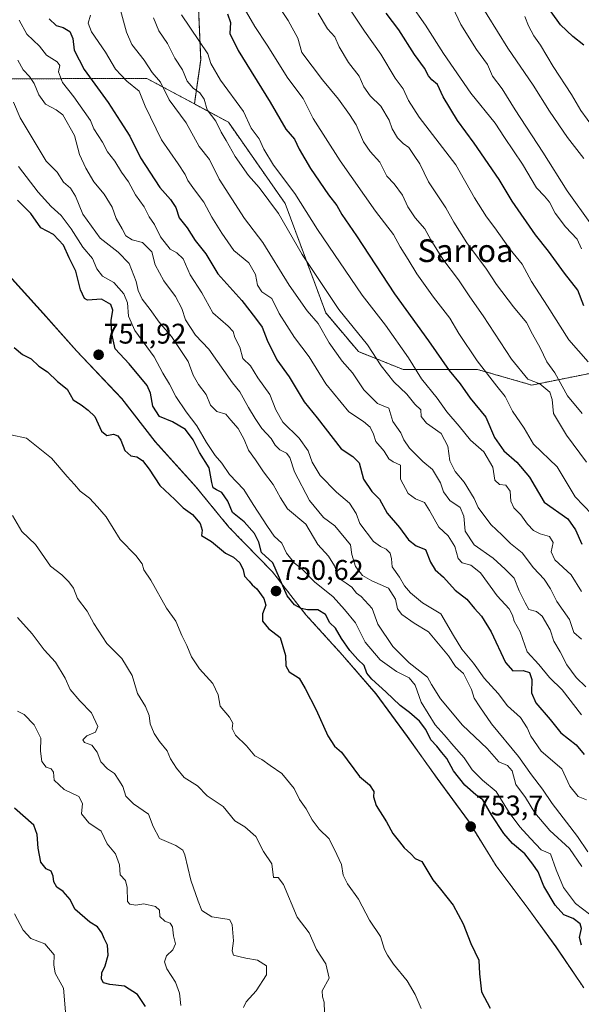
# Model space of a CAD drawing. Units: metres. Extents: x 610525 to 613974, y 4750141 to 4752510.
# Drawn here: x 611964 to 612162, y 4751775 to 4752122 of the extents above; entities that cross this region are included whole.
import ezdxf
from ezdxf.enums import TextEntityAlignment as Align

# ---------------------------------------------------------------- set-up
doc = ezdxf.new("R2010")
doc.units = ezdxf.units.M
doc.header["$MEASUREMENT"] = 0
doc.linetypes.add('TRAZOS', pattern=[0.75, 0.5, -0.25])
for name, color, linetype, lineweight in [('Arbolado forestal', 92, 'TRAZOS', 0), ('Arbolado forestal CxS', 92, 'Continuous', 0), ('Carátula', 7, 'Continuous', 5), ('Curva de nivel maestra', 36, 'Continuous', 30), ('Curva de nivel normal', 36, 'Continuous', 0), ('Entidad de ámbito territorial', 19, 'Continuous', 0), ('Entidad de ámbito territorial CxS', 92, 'Continuous', 0), ('Municipio', 9, 'Continuous', 13), ('Municipio CxS', 142, 'Continuous', 0), ('Punto de cota en terreno', 7, 'Continuous', 0), ('Rótulo de punto de cota en terreno', 19, 'Continuous', 0), ('Texto cartográfico', 19, 'Continuous', 0)]:
    doc.layers.add(name, color=color, linetype=linetype, lineweight=lineweight)
doc.styles.add('Arial', font='txt', dxfattribs={"height": 0.2})

# ---------------------------------------------------------------- blocks, each defined once
blk = doc.blocks.new('*U153')
at = {"layer": 'Arbolado forestal CxS', "color": 92, "linetype": 'Continuous', "lineweight": 0}
blk.add_polyline3d([(612168.92, 4751997.78, 678.86), (612144.41, 4751992.88, 690.59), (612125.32, 4751998.38, 695.8), (612099.06, 4751998.38, 706.98), (612083.31, 4752004.68, 712.5), (612071.76, 4752018.34, 712.41), (612057.45, 4752056.92, 707.31), (612037.42, 4752085.57, 708.37), (612025.43, 4752092.01, 712.27), (612027.66, 4752107.6, 706.04), (612026.61, 4752131.75, 700.18)], dxfattribs=at)
blk = doc.blocks.new('*U154')
at = {"layer": 'Arbolado forestal CxS', "color": 92, "linetype": 'Continuous', "lineweight": 0}
blk.add_polyline3d([(611958.83, 4752032.87, 752.9), (611972.15, 4752018.11, 752.14), (611983.81, 4752004.99, 751.67), (611999.81, 4751988.1, 751.81), (612011.6, 4751972.95, 750.93), (612025.95, 4751957.05, 751.18), (612037.61, 4751942.79, 750.68), (612052.97, 4751927.03, 750.07), (612064.77, 4751911.88, 750.92), (612077.7, 4751897.63, 751.05), (612089.48, 4751884, 751.05), (612100.52, 4751868.98, 752.2), (612111.04, 4751854.2, 752.82), (612122.08, 4751839.17, 753.03), (612131.85, 4751823.37, 754.04), (612143.39, 4751807.97, 753.76), (612152.96, 4751794.83, 754.56), (612162.78, 4751780.3, 754.65)], dxfattribs=at)
blk = doc.blocks.new('*U179')
at = {"layer": 'Curva de nivel normal', "color": 36, "linetype": 'Continuous', "lineweight": 0}
blk.add_polyline3d([(612162.21, 4751982.91, 685), (612157.1, 4751989.05, 685), (612152.57, 4751997.22, 685), (612149.76, 4752001.04, 685), (612147.45, 4752006.06, 685), (612144.7, 4752010.81, 685), (612142.54, 4752014.91, 685), (612138, 4752020.52, 685), (612132.02, 4752028.4, 685), (612128.47, 4752033.8, 685), (612121.58, 4752043.04, 685), (612116.96, 4752050.28, 685), (612114.11, 4752055.39, 685), (612107.98, 4752064.59, 685), (612105, 4752070.94, 685), (612102.95, 4752073.8, 685), (612101.06, 4752076.67, 685), (612099.1, 4752078.1, 685), (612097.06, 4752080.04, 685), (612095.18, 4752083.22, 685), (612094.09, 4752086.34, 685), (612091.24, 4752091.23, 685), (612087.49, 4752094.83, 685), (612085.26, 4752098.1, 685), (612083.51, 4752101.86, 685), (612079.8, 4752106.58, 685), (612076.54, 4752112.15, 685), (612075, 4752115.73, 685), (612072.38, 4752118.5, 685), (612069.08, 4752124, 685)], dxfattribs=at)
blk = doc.blocks.new('*U183')
at = {"layer": 'Curva de nivel normal', "color": 36, "linetype": 'Continuous', "lineweight": 0}
blk.add_polyline3d([(612164.34, 4752001.08, 680), (612157.56, 4752008.89, 680), (612150.01, 4752020.71, 680), (612144.35, 4752029.4, 680), (612141.02, 4752035.49, 680), (612136.81, 4752040.74, 680), (612131.43, 4752048.33, 680), (612128.47, 4752052.16, 680), (612124.22, 4752058.9, 680), (612117.61, 4752070.51, 680), (612104.7, 4752087.31, 680), (612100.96, 4752093.22, 680), (612099.08, 4752097.31, 680), (612096.28, 4752101.08, 680), (612091.2, 4752109.53, 680), (612085.41, 4752117.68, 680), (612080.78, 4752124.72, 680)], dxfattribs=at)
blk = doc.blocks.new('*U185')
at = {"layer": 'Curva de nivel normal', "color": 36, "linetype": 'Continuous', "lineweight": 0}
blk.add_polyline3d([(612011.03, 4752122.44, 710), (612012.92, 4752117.82, 710), (612016, 4752113.38, 710), (612018.55, 4752108.13, 710), (612021.26, 4752104.04, 710), (612022.93, 4752100.09, 710), (612024.95, 4752097.61, 710), (612027.31, 4752095.97, 710), (612028.87, 4752093.71, 710), (612029.99, 4752089.99, 710), (612032.99, 4752085.99, 710), (612034.82, 4752082.1, 710), (612036.64, 4752079.08, 710), (612039.79, 4752073.51, 710), (612044.52, 4752066.8, 710), (612048.29, 4752062.57, 710), (612055.14, 4752053.42, 710), (612063.4, 4752038.97, 710), (612076.35, 4752019.48, 710), (612086.53, 4752007.07, 710), (612091.3, 4751999.67, 710), (612095.76, 4751994.01, 710), (612100.38, 4751989.7, 710), (612103.15, 4751986.13, 710), (612105.25, 4751984.2, 710), (612105.41, 4751981.84, 710), (612107.26, 4751979.42, 710), (612112.45, 4751975.86, 710), (612114.81, 4751971.38, 710), (612115.58, 4751966.19, 710), (612117.47, 4751962.43, 710), (612120.62, 4751958.63, 710), (612124.16, 4751952.91, 710), (612125.49, 4751949.76, 710), (612130, 4751943.71, 710), (612133.99, 4751939.99, 710), (612136.94, 4751937.07, 710), (612141, 4751933.67, 710), (612145.1, 4751928.43, 710), (612148.77, 4751924.49, 710), (612151, 4751921.03, 710), (612153.32, 4751916.54, 710), (612157.76, 4751910.2, 710), (612159.33, 4751905.64, 710), (612161.99, 4751903.24, 710)], dxfattribs=at)
blk = doc.blocks.new('*U192')
at = {"layer": 'Curva de nivel normal', "color": 36, "linetype": 'Continuous', "lineweight": 0}
blk.add_polyline3d([(612117.79, 4752141.23, 660), (612135.96, 4752111.66, 660), (612144.88, 4752098.62, 660), (612150.64, 4752089.44, 660), (612157.09, 4752080.14, 660), (612162.86, 4752072.8, 660)], dxfattribs=at)
blk = doc.blocks.new('*U195')
at = {"layer": 'Curva de nivel normal', "color": 36, "linetype": 'Continuous', "lineweight": 0}
blk.add_polyline3d([(612161.96, 4752040.9, 670), (612160.44, 4752044.38, 670), (612156.28, 4752048.67, 670), (612152.7, 4752053.52, 670), (612150.68, 4752057.36, 670), (612148.92, 4752059.52, 670), (612146.14, 4752062.39, 670), (612141.22, 4752070.76, 670), (612134.84, 4752080.16, 670), (612131.5, 4752085.26, 670), (612122.98, 4752095.8, 670), (612113.29, 4752109.86, 670), (612106.98, 4752119.85, 670), (612101.66, 4752127.27, 670)], dxfattribs=at)
blk = doc.blocks.new('*U197')
at = {"layer": 'Curva de nivel normal', "color": 36, "linetype": 'Continuous', "lineweight": 0}
blk.add_polyline3d([(612163.77, 4751965.72, 690), (612156.7, 4751975.22, 690), (612152.05, 4751982.85, 690), (612151.62, 4751987.82, 690), (612150.79, 4751990.4, 690), (612147.29, 4751993.31, 690), (612143.08, 4751994.99, 690), (612137.29, 4752001.98, 690), (612127.35, 4752017.29, 690), (612122.64, 4752023.94, 690), (612118.65, 4752029.99, 690), (612113.03, 4752037.32, 690), (612108.78, 4752044.05, 690), (612106.68, 4752047.98, 690), (612103.36, 4752051.83, 690), (612100.78, 4752055.74, 690), (612098.86, 4752059.82, 690), (612095.9, 4752063.83, 690), (612093.3, 4752066.58, 690), (612090.85, 4752071.46, 690), (612087.4, 4752075.3, 690), (612085.12, 4752078.68, 690), (612082.5, 4752084.71, 690), (612080.12, 4752088.34, 690), (612076.32, 4752093.72, 690), (612070.57, 4752100.52, 690), (612063.37, 4752110.16, 690), (612061.87, 4752115.22, 690), (612058.5, 4752121.48, 690), (612049.5, 4752135.24, 690)], dxfattribs=at)
blk = doc.blocks.new('*U198')
at = {"layer": 'Curva de nivel normal', "color": 36, "linetype": 'Continuous', "lineweight": 0}
for points in [[(612163.7, 4751846.66, 730), (612160.84, 4751847.78, 730), (612157.91, 4751851.45, 730), (612155.1, 4751857.56, 730), (612147.78, 4751863.78, 730), (612144.07, 4751869.04, 730), (612142.82, 4751872.04, 730), (612140.43, 4751875.68, 730), (612135.87, 4751879.74, 730), (612132.58, 4751884.16, 730), (612127.62, 4751889.57, 730), (612123.86, 4751894.8, 730), (612119.79, 4751899.71, 730), (612116.78, 4751904.62, 730), (612112.33, 4751912.25, 730), (612105.86, 4751916.14, 730), (612101.63, 4751919.57, 730), (612099.53, 4751922.14, 730), (612097.82, 4751925.1, 730), (612095.22, 4751928.83, 730), (612094.95, 4751931.63, 730), (612094.49, 4751933.64, 730), (612093.03, 4751935.07, 730), (612091.03, 4751935.9, 730), (612088.6, 4751937.77, 730), (612083.79, 4751944.04, 730), (612082.48, 4751947.63, 730), (612080.19, 4751951.21, 730), (612075.57, 4751955.13, 730), (612069.84, 4751960.99, 730), (612067, 4751965.66, 730), (612065.6, 4751969.71, 730), (612062.34, 4751974.15, 730), (612056.68, 4751979.8, 730), (612054.12, 4751984.1, 730), (612052.05, 4751989.5, 730), (612047.8, 4751995.41, 730), (612045.25, 4751999.72, 730), (612042.55, 4752002.26, 730), (612041.48, 4752006.28, 730), (612039.73, 4752009.67, 730), (612039.12, 4752011.73, 730), (612037.38, 4752013.66, 730), (612031.94, 4752018.32, 730), (612028.08, 4752025.39, 730), (612023.95, 4752031.81, 730), (612021.53, 4752037.42, 730), (612019.23, 4752039.49, 730), (612016.91, 4752040.77, 730), (612013.52, 4752045.16, 730), (612011.34, 4752049.54, 730), (612009.43, 4752052.2, 730), (612007.69, 4752055.74, 730), (612004.64, 4752059.91, 730), (612002.22, 4752064.52, 730), (611999.76, 4752067.98, 730), (611997.37, 4752071.88, 730), (611994.84, 4752075.12, 730), (611993.02, 4752078.58, 730), (611990.01, 4752083.2, 730), (611988.81, 4752086.14, 730), (611982.96, 4752094.55, 730), (611978.89, 4752099.56, 730), (611977.55, 4752103.38, 730), (611977.96, 4752105.52, 730), (611977.08, 4752106.85, 730), (611973.25, 4752109.19, 730), (611970.74, 4752112.34, 730), (611966.32, 4752116.58, 730), (611963.66, 4752121.53, 730)], [(611963, 4751877.88, 730), (611965.42, 4751876.67, 730), (611968.9, 4751873.03, 730), (611971.25, 4751868.42, 730), (611971.12, 4751863.74, 730), (611971.57, 4751860.18, 730), (611973.18, 4751858.1, 730), (611974.94, 4751857.49, 730), (611975.76, 4751856.35, 730), (611975.92, 4751853.59, 730), (611979.53, 4751850.29, 730), (611984.72, 4751847.77, 730), (611985.98, 4751845.35, 730), (611985.63, 4751841.71, 730), (611988.2, 4751838.48, 730), (611992.59, 4751835.53, 730), (611994.68, 4751831.14, 730), (611997.56, 4751827.56, 730), (611999, 4751823.71, 730), (611999.27, 4751820.11, 730), (612001.12, 4751818.14, 730), (612001.75, 4751815.69, 730), (612001.87, 4751810.74, 730), (612002.63, 4751809.86, 730), (612004.76, 4751809.51, 730), (612007.65, 4751809.94, 730), (612011.66, 4751809.04, 730), (612013.08, 4751807.68, 730), (612013.19, 4751805.47, 730), (612014.95, 4751803.82, 730), (612016.86, 4751803.17, 730), (612017.66, 4751801.86, 730), (612018.01, 4751798.62, 730), (612018.72, 4751795.83, 730), (612017.79, 4751793.69, 730), (612015.55, 4751791.59, 730), (612014.87, 4751789.47, 730), (612015.7, 4751786.98, 730), (612018.72, 4751782.32, 730), (612020.21, 4751778.49, 730), (612020.68, 4751774.13, 730)]]:
    blk.add_polyline3d(points, dxfattribs=at)
blk = doc.blocks.new('*U203')
at = {"layer": 'Curva de nivel normal', "color": 36, "linetype": 'Continuous', "lineweight": 0}
blk.add_polyline3d([(611999.42, 4752125.1, 715), (612001.5, 4752117.38, 715), (612003.4, 4752113, 715), (612007.71, 4752107.4, 715), (612010.53, 4752103.14, 715), (612013.52, 4752099.7, 715), (612016.59, 4752093.49, 715), (612022.48, 4752085.39, 715), (612027.08, 4752077.04, 715), (612030.76, 4752072.37, 715), (612034.18, 4752065.46, 715), (612043.14, 4752051.64, 715), (612049.62, 4752043.12, 715), (612058.84, 4752028.12, 715), (612065.18, 4752019.08, 715), (612069.1, 4752014.64, 715), (612072.92, 4752007.82, 715), (612077.59, 4752001.27, 715), (612081.15, 4751997.14, 715), (612085.15, 4751991.23, 715), (612090, 4751986.35, 715), (612094.07, 4751984.68, 715), (612095.43, 4751980.04, 715), (612098.3, 4751976.04, 715), (612099.32, 4751973.62, 715), (612101.34, 4751970.62, 715), (612105.99, 4751965.93, 715), (612109.47, 4751963.14, 715), (612112.2, 4751958.4, 715), (612113.25, 4751955.29, 715), (612115.52, 4751952.13, 715), (612119.15, 4751949.66, 715), (612120.48, 4751946.64, 715), (612120.97, 4751941.39, 715), (612124.1, 4751936.52, 715), (612130.79, 4751931.84, 715), (612135.06, 4751927.91, 715), (612138.2, 4751924.81, 715), (612139.95, 4751920.33, 715), (612142.07, 4751916.1, 715), (612143.4, 4751913.78, 715), (612146.06, 4751913, 715), (612148.06, 4751911.34, 715), (612150.95, 4751906.56, 715), (612152.27, 4751902.55, 715), (612154.46, 4751898.78, 715), (612156.79, 4751894.28, 715), (612160.14, 4751889.8, 715), (612163.54, 4751886.48, 715)], dxfattribs=at)
blk = doc.blocks.new('*U211')
at = {"layer": 'Curva de nivel normal', "color": 36, "linetype": 'Continuous', "lineweight": 0}
blk.add_polyline3d([(612020.88, 4752123.49, 705), (612030.22, 4752109.71, 705), (612031.28, 4752106.27, 705), (612034.64, 4752100.45, 705), (612042.81, 4752089.35, 705), (612045.46, 4752083.52, 705), (612048.28, 4752079.76, 705), (612049.96, 4752076.11, 705), (612053.36, 4752070.48, 705), (612060.89, 4752060.38, 705), (612068.91, 4752047.76, 705), (612084.58, 4752024.59, 705), (612092.8, 4752013.98, 705), (612101, 4752002.5, 705), (612105.56, 4751995.04, 705), (612111.06, 4751988.32, 705), (612114.44, 4751983.5, 705), (612118.8, 4751978.43, 705), (612122.81, 4751973.42, 705), (612127.5, 4751969.28, 705), (612130.72, 4751963.89, 705), (612131.45, 4751959.39, 705), (612133.04, 4751957.83, 705), (612135.32, 4751957.6, 705), (612136.86, 4751955.47, 705), (612137.07, 4751951.92, 705), (612138.06, 4751949.62, 705), (612140.62, 4751947.13, 705), (612142.93, 4751943.82, 705), (612145.07, 4751941.59, 705), (612147.45, 4751940.37, 705), (612150.7, 4751939.53, 705), (612151.94, 4751937.39, 705), (612151.24, 4751934.08, 705), (612152.56, 4751931.24, 705), (612158.37, 4751925.92, 705), (612162.03, 4751920.09, 705)], dxfattribs=at)
blk = doc.blocks.new('*U224')
at = {"layer": 'Curva de nivel normal', "color": 36, "linetype": 'Continuous', "lineweight": 0}
for points in [[(612162.03, 4751876.64, 720), (612155.17, 4751885.46, 720), (612150.66, 4751889.78, 720), (612146.9, 4751894.37, 720), (612142.81, 4751898.78, 720), (612140.3, 4751905.91, 720), (612138.27, 4751909.59, 720), (612137.7, 4751911.71, 720), (612136.43, 4751913.99, 720), (612132.28, 4751918.57, 720), (612126.39, 4751926.64, 720), (612122.92, 4751929.41, 720), (612119.91, 4751930.16, 720), (612118.47, 4751931.74, 720), (612117.35, 4751935.96, 720), (612114.96, 4751939.76, 720), (612111.7, 4751942.73, 720), (612108.42, 4751948.7, 720), (612106.66, 4751951.44, 720), (612103.46, 4751952.77, 720), (612100.84, 4751954.62, 720), (612098.08, 4751959.69, 720), (612098.1, 4751964.69, 720), (612095.58, 4751965.78, 720), (612093.98, 4751966.9, 720), (612092.34, 4751969.62, 720), (612089.43, 4751973.04, 720), (612088.65, 4751975.6, 720), (612087.47, 4751978.08, 720), (612085.09, 4751980.09, 720), (612079.94, 4751983.44, 720), (612071.78, 4751993.32, 720), (612065.91, 4752002.87, 720), (612060.78, 4752009.61, 720), (612055.36, 4752018.14, 720), (612052.71, 4752023.39, 720), (612049.25, 4752025.74, 720), (612047.68, 4752028.06, 720), (612046.96, 4752031.83, 720), (612044.66, 4752035.98, 720), (612039.34, 4752040.28, 720), (612035.1, 4752046.45, 720), (612031.59, 4752052.04, 720), (612028.82, 4752057.43, 720), (612025.43, 4752061.71, 720), (612023.09, 4752065.03, 720), (612022.18, 4752067.19, 720), (612019.73, 4752070.92, 720), (612013.84, 4752079.35, 720), (612008.1, 4752091.22, 720), (612005.95, 4752096.51, 720), (612001.61, 4752100.01, 720), (611997.65, 4752104.27, 720), (611994.1, 4752110.27, 720), (611989.15, 4752117.48, 720), (611987.92, 4752120.53, 720), (611988.76, 4752123.36, 720)], [(611961.97, 4751806.38, 720), (611964.98, 4751800.6, 720), (611967.71, 4751797.77, 720), (611972.7, 4751795.82, 720), (611975.99, 4751791.91, 720), (611975.82, 4751788.39, 720), (611976.38, 4751785.46, 720), (611979.31, 4751780.16, 720), (611980.05, 4751770.43, 720)]]:
    blk.add_polyline3d(points, dxfattribs=at)
blk = doc.blocks.new('*U225')
at = {"layer": 'Curva de nivel normal', "color": 36, "linetype": 'Continuous', "lineweight": 0}
blk.add_polyline3d([(612041.35, 4752128.62, 695), (612046.74, 4752119.35, 695), (612051.13, 4752112.69, 695), (612058.42, 4752101.16, 695), (612063.8, 4752093.94, 695), (612067.3, 4752086.86, 695), (612076.83, 4752071.99, 695), (612089.31, 4752054.21, 695), (612095.69, 4752045.98, 695), (612097.98, 4752041.6, 695), (612100.85, 4752037.14, 695), (612103.87, 4752032.16, 695), (612109.73, 4752023.93, 695), (612115.53, 4752016.47, 695), (612118.7, 4752011.02, 695), (612125.19, 4752001.42, 695), (612132.1, 4751992.49, 695), (612135.1, 4751988.88, 695), (612137.6, 4751983.71, 695), (612141.76, 4751977.71, 695), (612145.1, 4751972.08, 695), (612153.45, 4751964.06, 695), (612159.8, 4751953.41, 695), (612165.64, 4751947.34, 695)], dxfattribs=at)
blk = doc.blocks.new('*U232')
at = {"layer": 'Curva de nivel normal', "color": 36, "linetype": 'Continuous', "lineweight": 0}
blk.add_polyline3d([(612166.23, 4752083.58, 655), (612161.79, 4752089.73, 655), (612158.43, 4752095.37, 655), (612151.96, 4752105.24, 655), (612147.47, 4752112.77, 655), (612145.12, 4752116.07, 655), (612143.29, 4752119.57, 655), (612142.04, 4752122.9, 655)], dxfattribs=at)
blk = doc.blocks.new('*U233')
at = {"layer": 'Curva de nivel normal', "color": 36, "linetype": 'Continuous', "lineweight": 0}
blk.add_polyline3d([(612165.45, 4752049.4, 665), (612156.94, 4752061.32, 665), (612148.35, 4752075.06, 665), (612138.61, 4752089.9, 665), (612133.98, 4752097.4, 665), (612130.62, 4752101.76, 665), (612128.86, 4752105.98, 665), (612125, 4752111.27, 665), (612119.47, 4752120, 665), (612116.48, 4752126.26, 665)], dxfattribs=at)
blk = doc.blocks.new('*U240')
at = {"layer": 'Curva de nivel maestra', "color": 36, "linetype": 'Continuous', "lineweight": 30}
for points in [[(612008.18, 4751773.79, 725), (612005.36, 4751777.98, 725), (612000.8, 4751780.88, 725), (611995.6, 4751781.5, 725), (611993.42, 4751782.03, 725), (611992.61, 4751783.32, 725), (611992.75, 4751785.6, 725), (611993.93, 4751788.08, 725), (611995.02, 4751791.85, 725), (611994.75, 4751795.41, 725), (611993.56, 4751797.7, 725), (611992.84, 4751799.74, 725), (611991.22, 4751801.83, 725), (611988.51, 4751803.45, 725), (611983.21, 4751808.02, 725), (611981.58, 4751811.51, 725), (611979.16, 4751814.34, 725), (611976.93, 4751815.87, 725), (611975.8, 4751817.71, 725), (611975.67, 4751819.72, 725), (611974.93, 4751821.47, 725), (611973.11, 4751822.28, 725), (611971.26, 4751824.58, 725), (611970.27, 4751829.6, 725), (611970.01, 4751834.43, 725), (611968.85, 4751837.69, 725), (611962.01, 4751843.65, 725)], [(611974.22, 4752121.98, 725), (611976.69, 4752119.73, 725), (611979.14, 4752118.98, 725), (611981.44, 4752117.56, 725), (611982.54, 4752115.04, 725), (611983.06, 4752110.99, 725), (611986.61, 4752104.18, 725), (611994.97, 4752092.57, 725), (611999.22, 4752085.91, 725), (612002.71, 4752080.7, 725), (612006.4, 4752073.04, 725), (612013.24, 4752062.57, 725), (612017.06, 4752058.35, 725), (612018.87, 4752055.45, 725), (612020.1, 4752051.87, 725), (612022.9, 4752048.34, 725), (612025.76, 4752043.87, 725), (612029.52, 4752039.22, 725), (612033.65, 4752032.13, 725), (612042.15, 4752022.76, 725), (612046.97, 4752016.52, 725), (612049.32, 4752013.34, 725), (612051.16, 4752008.71, 725), (612054.54, 4752001.82, 725), (612058.9, 4751995.84, 725), (612064.1, 4751987.02, 725), (612068.75, 4751981.31, 725), (612077.22, 4751970.42, 725), (612081.3, 4751967.64, 725), (612083.51, 4751965.46, 725), (612085.09, 4751959.7, 725), (612088.04, 4751955.32, 725), (612090.69, 4751952.63, 725), (612093.48, 4751947.76, 725), (612097.74, 4751942.68, 725), (612100.98, 4751938.26, 725), (612103.61, 4751936.22, 725), (612106.91, 4751934.9, 725), (612108.77, 4751930.42, 725), (612110.41, 4751927.72, 725), (612113.35, 4751925.12, 725), (612117.37, 4751920.5, 725), (612121.54, 4751917.4, 725), (612124.22, 4751914.04, 725), (612126.7, 4751911.38, 725), (612130.08, 4751905.89, 725), (612135.21, 4751895.1, 725), (612137.81, 4751892.09, 725), (612141.44, 4751892.26, 725), (612143.63, 4751891.51, 725), (612144.41, 4751889.04, 725), (612144.36, 4751884.38, 725), (612145.92, 4751880.82, 725), (612150.96, 4751874.94, 725), (612154.68, 4751870.29, 725), (612160.11, 4751866.07, 725), (612162.94, 4751862.62, 725)]]:
    blk.add_polyline3d(points, dxfattribs=at)
blk = doc.blocks.new('*U242')
at = {"layer": 'Curva de nivel maestra', "color": 36, "linetype": 'Continuous', "lineweight": 30}
blk.add_polyline3d([(612162.8, 4752020.84, 675), (612160.73, 4752026.39, 675), (612155.93, 4752032.3, 675), (612150.34, 4752040.07, 675), (612145.71, 4752045.88, 675), (612137.51, 4752057.71, 675), (612132.94, 4752065.4, 675), (612124.09, 4752078.24, 675), (612118.23, 4752086.19, 675), (612113.21, 4752094.48, 675), (612111.14, 4752098.88, 675), (612109.24, 4752100.54, 675), (612107.97, 4752101.97, 675), (612106.64, 4752104.68, 675), (612103.08, 4752109.43, 675), (612097.5, 4752118.18, 675), (612093.1, 4752124.02, 675)], dxfattribs=at)
blk = doc.blocks.new('*U245')
at = {"layer": 'Curva de nivel maestra', "color": 36, "linetype": 'Continuous', "lineweight": 30}
blk.add_polyline3d([(612037.16, 4752123.78, 700), (612038.13, 4752120.74, 700), (612037.95, 4752116.89, 700), (612040.83, 4752110.91, 700), (612052.19, 4752092.67, 700), (612057.72, 4752083.13, 700), (612060.7, 4752079.64, 700), (612062.45, 4752076.06, 700), (612066.34, 4752069.29, 700), (612072.69, 4752059.97, 700), (612075.7, 4752056.22, 700), (612077.47, 4752053.05, 700), (612082.67, 4752045.52, 700), (612096.02, 4752025.01, 700), (612107.99, 4752008.46, 700), (612115.34, 4751997.98, 700), (612119.14, 4751993.34, 700), (612122.72, 4751988.31, 700), (612128.29, 4751981.57, 700), (612131.33, 4751974.42, 700), (612134.56, 4751969.72, 700), (612139.21, 4751965.71, 700), (612143.67, 4751960.38, 700), (612148.79, 4751951.58, 700), (612157.18, 4751945.72, 700), (612159.89, 4751941.88, 700), (612162.11, 4751936.72, 700)], dxfattribs=at)
blk = doc.blocks.new('*U247')
at = {"layer": 'Curva de nivel maestra', "color": 36, "linetype": 'Continuous', "lineweight": 30}
blk.add_polyline3d([(612162.84, 4752112.8, 650), (612158.96, 4752115.85, 650), (612154.53, 4752119.96, 650), (612147.99, 4752129.23, 650)], dxfattribs=at)
blk = doc.blocks.new('5PATER')
at = {"layer": 'Carátula', "linetype": 'Continuous', "lineweight": 5}
h = blk.add_hatch(color=250, dxfattribs=at)
edge = h.paths.add_edge_path()
edge.add_ellipse((0, 0.01), major_axis=(-1.33, -1.34), ratio=0.999422, start_angle=0, end_angle=360)

msp = doc.modelspace()

# ---------------------------------------------------------------- linework, layer by layer
at = {"layer": 'Arbolado forestal', "color": 92, "linetype": 'TRAZOS', "lineweight": 0}
for points in [[(612025.43, 4752092.01, 712.27), (612027.66, 4752107.6, 706.04), (612026.61, 4752131.75, 700.18)], [(612025.43, 4752092.01, 712.27), (612027.66, 4752107.6, 706.04), (612026.61, 4752131.75, 700.18)], [(612025.43, 4752092.01, 712.27), (612008.62, 4752101.04, 716.93), (611949.54, 4752100.83, 743.41), (611905.37, 4752087.88, 757.68)], [(612168.92, 4751997.78, 678.86), (612144.41, 4751992.88, 690.59), (612125.32, 4751998.38, 695.8), (612099.06, 4751998.38, 706.98), (612083.31, 4752004.68, 712.5), (612071.76, 4752018.34, 712.41), (612057.45, 4752056.92, 707.31), (612037.42, 4752085.57, 708.37), (612025.43, 4752092.01, 712.27)], [(612168.92, 4751997.78, 678.86), (612144.41, 4751992.88, 690.59), (612125.32, 4751998.38, 695.8), (612099.06, 4751998.38, 706.98), (612083.31, 4752004.68, 712.5), (612071.76, 4752018.34, 712.41), (612057.45, 4752056.92, 707.31), (612037.42, 4752085.57, 708.37), (612025.43, 4752092.01, 712.27)], [(611905.37, 4752087.88, 757.68), (611908.95, 4752080.37, 757.01), (611920.48, 4752069.06, 756.22), (611931.84, 4752058.95, 755.36), (611944.88, 4752047.37, 754.26), (611958.83, 4752032.87, 752.9), (611972.15, 4752018.11, 752.14), (611983.81, 4752004.99, 751.67), (611999.81, 4751988.1, 751.81), (612011.6, 4751972.95, 750.93), (612025.95, 4751957.05, 751.18), (612037.61, 4751942.79, 750.68), (612052.97, 4751927.03, 750.07), (612064.77, 4751911.88, 750.92), (612077.7, 4751897.63, 751.05), (612089.48, 4751884, 751.05), (612100.52, 4751868.98, 752.2), (612111.04, 4751854.2, 752.82), (612122.08, 4751839.17, 753.03), (612131.85, 4751823.37, 754.04), (612143.39, 4751807.97, 753.76), (612152.95, 4751794.83, 754.56), (612162.77, 4751780.3, 754.65)], [(611905.37, 4752087.88, 757.68), (611908.95, 4752080.37, 757.01), (611920.48, 4752069.06, 756.22), (611931.84, 4752058.95, 755.36), (611944.88, 4752047.37, 754.26), (611958.83, 4752032.87, 752.9), (611972.15, 4752018.11, 752.14), (611983.81, 4752004.99, 751.67), (611999.81, 4751988.1, 751.81), (612011.6, 4751972.95, 750.93), (612025.95, 4751957.05, 751.18), (612037.61, 4751942.79, 750.68), (612052.97, 4751927.03, 750.07), (612064.77, 4751911.88, 750.92), (612077.7, 4751897.63, 751.05), (612089.48, 4751884, 751.05), (612100.52, 4751868.98, 752.2), (612111.04, 4751854.2, 752.82), (612122.08, 4751839.17, 753.03), (612131.85, 4751823.37, 754.04), (612143.39, 4751807.97, 753.76), (612152.95, 4751794.83, 754.56), (612162.77, 4751780.3, 754.65)]]:
    msp.add_polyline3d(points, dxfattribs=at)
at = {"layer": 'Arbolado forestal CxS', "color": 92, "linetype": 'Continuous', "lineweight": 0}
for points in [[(612026.61, 4752131.75, 700.18), (612027.66, 4752107.6, 706.04), (612025.43, 4752092.01, 712.27), (612025.43, 4752092.01, 712.27), (612008.62, 4752101.04, 716.93), (611949.54, 4752100.83, 743.41), (611905.37, 4752087.88, 757.68), (611886.79, 4752100.05, 758.46), (611886.57, 4752100.26, 758.46), (611877.63, 4752108.33, 760.46), (611869.58, 4752115.26, 760.09), (611840.75, 4752136.13, 762.06)], [(611949.54, 4752100.83, 743.41), (612008.62, 4752101.04, 716.93), (612025.43, 4752092.01, 712.27), (612037.42, 4752085.57, 708.37), (612057.45, 4752056.92, 707.31), (612071.76, 4752018.34, 712.41), (612083.31, 4752004.68, 712.5), (612099.06, 4751998.38, 706.98), (612125.32, 4751998.38, 695.8), (612144.41, 4751992.88, 690.59), (612168.92, 4751997.78, 678.86)], [(612162.77, 4751780.3, 754.65), (612152.96, 4751794.83, 754.56), (612143.39, 4751807.97, 753.76), (612131.85, 4751823.37, 754.04), (612122.08, 4751839.17, 753.03), (612111.04, 4751854.2, 752.82), (612100.52, 4751868.98, 752.2), (612089.48, 4751884, 751.05), (612077.7, 4751897.63, 751.05), (612064.77, 4751911.88, 750.92), (612052.97, 4751927.03, 750.07), (612037.61, 4751942.79, 750.68), (612025.95, 4751957.05, 751.18), (612011.6, 4751972.95, 750.93), (611999.81, 4751988.1, 751.81), (611983.81, 4752004.99, 751.67), (611972.15, 4752018.11, 752.14), (611958.83, 4752032.87, 752.9)]]:
    msp.add_polyline3d(points, dxfattribs=at)
at = {"layer": 'Curva de nivel maestra', "color": 36, "linetype": 'Continuous', "lineweight": 30}
for points in [[(612161.97, 4751795.32, 750), (612161.3, 4751798.04, 750), (612161.96, 4751801.19, 750), (612161.52, 4751802.83, 750), (612159, 4751804.72, 750), (612155.8, 4751806.06, 750), (612152.7, 4751809.42, 750), (612148.74, 4751816.22, 750), (612146.65, 4751821.19, 750), (612144.82, 4751823.92, 750), (612142.04, 4751827.63, 750), (612137.69, 4751831.2, 750), (612134.59, 4751834.71, 750), (612130.21, 4751841.36, 750), (612127.21, 4751846.61, 750), (612124.73, 4751848.38, 750), (612120.82, 4751851.78, 750), (612116.84, 4751856.88, 750), (612114.52, 4751861.17, 750), (612112.66, 4751863.36, 750), (612110.99, 4751865.6, 750), (612108.85, 4751867.8, 750), (612107.07, 4751871.41, 750), (612104.78, 4751874.33, 750), (612101.36, 4751877.37, 750), (612098.02, 4751879.84, 750), (612093, 4751884.76, 750), (612087.98, 4751889.13, 750), (612086.29, 4751891.23, 750), (612085.3, 4751893.95, 750), (612083.06, 4751896.14, 750), (612080.24, 4751899.22, 750), (612077.3, 4751903.54, 750), (612075.23, 4751907.15, 750), (612073.26, 4751908.98, 750), (612071.64, 4751912.03, 750), (612068.98, 4751913.58, 750), (612065.38, 4751913.65, 750), (612063.14, 4751914.08, 750), (612060.72, 4751915.34, 750), (612058.15, 4751918.6, 750), (612053.1, 4751930.18, 750), (612049.09, 4751933.88, 750), (612048.17, 4751937.46, 750), (612046.66, 4751940.58, 750), (612042.96, 4751944.67, 750), (612038.92, 4751948, 750), (612037.24, 4751951.96, 750), (612035.17, 4751955.02, 750), (612033.24, 4751955.88, 750), (612032.08, 4751956.64, 750), (612031.56, 4751958.52, 750), (612030.68, 4751963.64, 750), (612027.23, 4751969.11, 750), (612024.98, 4751973.59, 750), (612022.25, 4751977.2, 750), (612017.66, 4751979.93, 750), (612013.18, 4751981.79, 750), (612010.78, 4751985.4, 750), (612009.9, 4751989.98, 750), (612008.73, 4751992.77, 750), (612002.48, 4752000.42, 750), (611997.54, 4752005.7, 750), (611996.34, 4752010.97, 750), (611996.02, 4752015.61, 750), (611996.67, 4752019.27, 750), (611995.99, 4752021.33, 750), (611992.66, 4752023.13, 750), (611987.77, 4752022.8, 750), (611986.65, 4752023.43, 750), (611985.26, 4752026.41, 750), (611983.63, 4752033.05, 750), (611981.26, 4752037.8, 750), (611979.23, 4752042.19, 750), (611975.7, 4752045.98, 750), (611971.26, 4752048.34, 750), (611967.77, 4752053.33, 750), (611963.04, 4752058.04, 750)], [(611961.84, 4752006.12, 750), (611964.77, 4752003.71, 750), (611967.81, 4752002.08, 750), (611970.61, 4751999.55, 750), (611973.62, 4751997.56, 750), (611977.09, 4751994.09, 750), (611980.6, 4751991.44, 750), (611982.62, 4751987.62, 750), (611985.44, 4751985.9, 750), (611988, 4751983.99, 750), (611990.33, 4751981.79, 750), (611992.63, 4751976.58, 750), (611994.51, 4751975.12, 750), (611996.92, 4751975.52, 750), (611998.41, 4751975.02, 750), (611999.48, 4751973.42, 750), (612000.88, 4751969.82, 750), (612002.98, 4751967.92, 750), (612005.18, 4751967.59, 750), (612007.16, 4751966.3, 750), (612009.48, 4751963.23, 750), (612013.23, 4751957.5, 750), (612018.56, 4751952.47, 750), (612021.45, 4751949.59, 750), (612024.75, 4751947.2, 750), (612027.45, 4751944.01, 750), (612028.12, 4751941.7, 750), (612027.96, 4751939.81, 750), (612031.42, 4751937.74, 750), (612036.43, 4751933.64, 750), (612039.19, 4751932.14, 750), (612041.42, 4751930.2, 750), (612042.63, 4751927.74, 750), (612043.12, 4751925.45, 750), (612044.74, 4751923.73, 750), (612045.78, 4751922.41, 750), (612047.44, 4751921.05, 750), (612049.96, 4751917.57, 750), (612050.64, 4751915.3, 750), (612049.43, 4751912.2, 750), (612049.41, 4751909.59, 750), (612051.62, 4751907.04, 750), (612055.69, 4751903.84, 750), (612057.62, 4751897.49, 750), (612057.7, 4751893.86, 750), (612058.9, 4751891.71, 750), (612062.43, 4751889.52, 750), (612064.56, 4751885.83, 750), (612068.36, 4751878.31, 750), (612072.53, 4751869.19, 750), (612074.88, 4751865.55, 750), (612077.3, 4751863.42, 750), (612083.69, 4751854.82, 750), (612087.24, 4751851.85, 750), (612088.76, 4751849.54, 750), (612088.62, 4751847.64, 750), (612089.5, 4751844.56, 750), (612093.15, 4751838.91, 750), (612095.4, 4751834.75, 750), (612097.83, 4751831.86, 750), (612099.45, 4751829.71, 750), (612101.76, 4751827.62, 750), (612103.26, 4751825.87, 750), (612105.62, 4751824.86, 750), (612109.57, 4751818.36, 750), (612112.22, 4751815.12, 750), (612116.71, 4751809.51, 750), (612120.2, 4751802.84, 750), (612123, 4751795.92, 750), (612125.82, 4751790.04, 750), (612126, 4751785.22, 750), (612126.74, 4751778.9, 750), (612129.81, 4751773.09, 750)]]:
    msp.add_polyline3d(points, dxfattribs=at)
at = {"layer": 'Curva de nivel normal', "color": 36, "linetype": 'Continuous', "lineweight": 0}
for points in [[(612164.2, 4751828.26, 735), (612160.61, 4751833.71, 735), (612151.62, 4751845.38, 735), (612148.24, 4751850.38, 735), (612144.38, 4751855.45, 735), (612139.76, 4751861.9, 735), (612130.25, 4751873.36, 735), (612126.09, 4751879.39, 735), (612124.1, 4751882.52, 735), (612123.13, 4751885.5, 735), (612120.32, 4751891.14, 735), (612117.56, 4751893.58, 735), (612115.12, 4751897.36, 735), (612108.05, 4751905.82, 735), (612102.9, 4751908.95, 735), (612098.58, 4751911.97, 735), (612097.08, 4751914.03, 735), (612096.39, 4751917.34, 735), (612093.88, 4751921.21, 735), (612088.02, 4751923.84, 735), (612084.77, 4751925.76, 735), (612082.32, 4751928.94, 735), (612080.98, 4751933.11, 735), (612080.55, 4751936.58, 735), (612074.99, 4751943.23, 735), (612070.99, 4751946.14, 735), (612066.09, 4751952.22, 735), (612060.77, 4751962.3, 735), (612059.08, 4751967.38, 735), (612057.93, 4751968.9, 735), (612055.55, 4751970.05, 735), (612053.91, 4751971.74, 735), (612052.5, 4751974.01, 735), (612049.26, 4751977.54, 735), (612046.86, 4751981.14, 735), (612044.54, 4751984.98, 735), (612041.5, 4751990.55, 735), (612038.83, 4751993.71, 735), (612030.5, 4752005.57, 735), (612025.77, 4752010.46, 735), (612022.33, 4752015.94, 735), (612021.02, 4752019.94, 735), (612018.76, 4752024.07, 735), (612014.62, 4752029.68, 735), (612011.54, 4752035.32, 735), (612010.41, 4752039.89, 735), (612007.1, 4752043.13, 735), (612003.43, 4752044.12, 735), (612001.3, 4752045.5, 735), (611999.98, 4752047.98, 735), (611997.85, 4752051.66, 735), (611996.43, 4752055.64, 735), (611993.58, 4752060.19, 735), (611989.92, 4752064.51, 735), (611987.2, 4752069.4, 735), (611984.93, 4752074.14, 735), (611983.14, 4752080.88, 735), (611979, 4752088.16, 735), (611976.67, 4752089.99, 735), (611972.92, 4752091.97, 735), (611970.51, 4752095.25, 735), (611968.94, 4752099.26, 735), (611967.33, 4752101.71, 735), (611965.06, 4752104.1, 735), (611963.14, 4752107.46, 735)], [(612162.07, 4751823.1, 740), (612157.78, 4751829.51, 740), (612150.81, 4751835.79, 740), (612145.53, 4751842.02, 740), (612142.23, 4751847.45, 740), (612138.86, 4751852.04, 740), (612137.49, 4751856.89, 740), (612135.85, 4751858.7, 740), (612132.79, 4751860.07, 740), (612128.73, 4751864.67, 740), (612120, 4751872.94, 740), (612112.29, 4751882.27, 740), (612109.1, 4751887.32, 740), (612107.7, 4751889.88, 740), (612101.18, 4751894.98, 740), (612095.4, 4751900.66, 740), (612090.12, 4751908.62, 740), (612088.12, 4751914.1, 740), (612084.26, 4751918.31, 740), (612082.57, 4751919.52, 740), (612081.01, 4751921.57, 740), (612078.94, 4751923.02, 740), (612076.45, 4751924.62, 740), (612074.91, 4751929.16, 740), (612072.7, 4751932.53, 740), (612068.99, 4751936.61, 740), (612064.79, 4751943.79, 740), (612058.28, 4751949.22, 740), (612055.85, 4751953.12, 740), (612053.25, 4751957.86, 740), (612049.8, 4751962.25, 740), (612047.02, 4751966.51, 740), (612044.47, 4751969.89, 740), (612042.99, 4751973.71, 740), (612040.92, 4751977.53, 740), (612038.31, 4751980.46, 740), (612036.57, 4751982.58, 740), (612033.4, 4751983.6, 740), (612031.1, 4751985.82, 740), (612029.59, 4751989.59, 740), (612026.92, 4751993.05, 740), (612025.03, 4751996.32, 740), (612023.18, 4752001.21, 740), (612017.35, 4752010.04, 740), (612012.96, 4752015.11, 740), (612009.8, 4752019.57, 740), (612007.06, 4752023.21, 740), (612005.58, 4752026.18, 740), (612004.91, 4752029.41, 740), (612002.4, 4752035.71, 740), (611998.58, 4752039.71, 740), (611992.19, 4752044.72, 740), (611986.08, 4752053.17, 740), (611983.51, 4752059.46, 740), (611981.69, 4752062.35, 740), (611979.3, 4752064.43, 740), (611977.04, 4752067.92, 740), (611973.17, 4752071.88, 740), (611963.96, 4752087.11, 740), (611961.67, 4752092.61, 740)], [(612164.82, 4751806.24, 745), (612159.92, 4751810.09, 745), (612155.69, 4751815.71, 745), (612153.07, 4751821.92, 745), (612150.99, 4751827.6, 745), (612147.77, 4751829.02, 745), (612144.01, 4751832.95, 745), (612140.25, 4751837.09, 745), (612136.51, 4751842.12, 745), (612131.88, 4751849.5, 745), (612127.08, 4751853.6, 745), (612123.36, 4751857.24, 745), (612120.58, 4751861.42, 745), (612116.91, 4751865.52, 745), (612113.57, 4751869.52, 745), (612110.32, 4751873.02, 745), (612105.42, 4751881.02, 745), (612103.27, 4751887.04, 745), (612101.23, 4751889.67, 745), (612096.7, 4751891.86, 745), (612090.95, 4751895.93, 745), (612085.67, 4751902.18, 745), (612082.32, 4751909.08, 745), (612078.33, 4751913.75, 745), (612074.39, 4751918.19, 745), (612067.78, 4751923.55, 745), (612063.4, 4751927.99, 745), (612060.74, 4751930.11, 745), (612057.96, 4751933.62, 745), (612056.24, 4751937.1, 745), (612053.56, 4751939.56, 745), (612051.2, 4751943.02, 745), (612046.16, 4751950.71, 745), (612042.89, 4751956.03, 745), (612037.85, 4751961.32, 745), (612035.16, 4751965.35, 745), (612032.82, 4751968.07, 745), (612029.65, 4751972.59, 745), (612026.27, 4751978.55, 745), (612022.55, 4751983.49, 745), (612018.94, 4751988.89, 745), (612016.63, 4751993.24, 745), (612014.35, 4751997.04, 745), (612011.26, 4752002.88, 745), (612004.48, 4752012.18, 745), (612002.25, 4752017.19, 745), (612001.82, 4752021.89, 745), (612000.58, 4752025.02, 745), (611997.02, 4752029.09, 745), (611993, 4752031.28, 745), (611991.01, 4752033.82, 745), (611989.44, 4752037.52, 745), (611986.08, 4752041.56, 745), (611982.02, 4752047.96, 745), (611978.4, 4752052.67, 745), (611974.9, 4752055.84, 745), (611970.35, 4752060.96, 745), (611963.39, 4752070, 745)], [(611960.67, 4751975.28, 745), (611966.2, 4751974.14, 745), (611975.09, 4751967.07, 745), (611980.5, 4751960.59, 745), (611983.16, 4751957.81, 745), (611985.14, 4751955.42, 745), (611988.44, 4751953.01, 745), (611991.3, 4751949.97, 745), (611994.27, 4751946.36, 745), (611999.24, 4751938.4, 745), (612004.82, 4751932.76, 745), (612006.98, 4751929.88, 745), (612007.63, 4751927.74, 745), (612010.11, 4751924.08, 745), (612015.62, 4751914.23, 745), (612018.88, 4751909.62, 745), (612021.02, 4751904.58, 745), (612022.79, 4751901.1, 745), (612024.42, 4751897.03, 745), (612027.2, 4751892.81, 745), (612031.91, 4751887.67, 745), (612033.85, 4751883.64, 745), (612034.47, 4751879.63, 745), (612037.86, 4751875.73, 745), (612039, 4751873.7, 745), (612038.77, 4751871.73, 745), (612039.88, 4751869.38, 745), (612043.79, 4751865.66, 745), (612046.74, 4751862.09, 745), (612049.2, 4751860.86, 745), (612052.22, 4751858.76, 745), (612056.28, 4751855.89, 745), (612060.66, 4751850.6, 745), (612062.48, 4751846.76, 745), (612064.89, 4751843.5, 745), (612066.94, 4751839.61, 745), (612069.4, 4751836.25, 745), (612072.92, 4751832.92, 745), (612075.72, 4751827.34, 745), (612077.33, 4751823.83, 745), (612077.9, 4751820.09, 745), (612079.49, 4751817, 745), (612083.37, 4751811.64, 745), (612087.2, 4751804.14, 745), (612091.1, 4751798.38, 745), (612092.5, 4751793.78, 745), (612093.57, 4751791.85, 745), (612095.62, 4751788.66, 745), (612100.44, 4751782.75, 745), (612103.28, 4751777.98, 745), (612105.42, 4751773.03, 745)], [(611961.28, 4751946.89, 740), (611964.62, 4751941.23, 740), (611969.43, 4751936.71, 740), (611974.66, 4751929.03, 740), (611978.72, 4751925.98, 740), (611981.09, 4751923.54, 740), (611982.77, 4751921.31, 740), (611984.17, 4751917.56, 740), (611987.57, 4751913.12, 740), (611989.91, 4751908.85, 740), (611994.5, 4751901.78, 740), (611999.88, 4751896.49, 740), (612003.48, 4751890.44, 740), (612005.4, 4751884.1, 740), (612008.19, 4751879.49, 740), (612009.45, 4751876.33, 740), (612009.81, 4751873.47, 740), (612011.26, 4751869.98, 740), (612013.11, 4751867.14, 740), (612015.78, 4751863.91, 740), (612017.03, 4751861.1, 740), (612019.14, 4751857.84, 740), (612021.82, 4751854.44, 740), (612026.51, 4751851.57, 740), (612029.98, 4751848.06, 740), (612035.63, 4751844.27, 740), (612039.65, 4751839.24, 740), (612043.24, 4751837.1, 740), (612047.05, 4751833.64, 740), (612049.8, 4751828.41, 740), (612052.72, 4751824, 740), (612053.38, 4751819.18, 740), (612055.02, 4751819.28, 740), (612056.9, 4751816.72, 740), (612061.71, 4751805.27, 740), (612065.91, 4751799.68, 740), (612068.56, 4751793.88, 740), (612071.74, 4751788.79, 740), (612072.99, 4751783.71, 740)], [(611962.98, 4751910.92, 735), (611968.2, 4751905.14, 735), (611972.46, 4751899.52, 735), (611976.42, 4751895.14, 735), (611979.82, 4751889.54, 735), (611981.57, 4751885.51, 735), (611985.01, 4751881.55, 735), (611989.11, 4751877.34, 735), (611991.32, 4751872.5, 735), (611990.56, 4751870.43, 735), (611987.55, 4751869.15, 735), (611986.09, 4751867.8, 735), (611986.66, 4751866.82, 735), (611989.26, 4751865.84, 735), (611991.16, 4751863.45, 735), (611992.46, 4751859.98, 735), (611994.76, 4751857.52, 735), (611997.25, 4751855.86, 735), (611998.78, 4751853.53, 735), (612000.14, 4751851.29, 735), (612001.2, 4751847.93, 735), (612003.95, 4751845.26, 735), (612009.2, 4751841.62, 735), (612010.86, 4751837.26, 735), (612013.08, 4751833.02, 735), (612018.92, 4751830.53, 735), (612021.33, 4751828.88, 735), (612022.06, 4751827.22, 735), (612024.14, 4751818.26, 735), (612026.77, 4751810.87, 735), (612028.03, 4751807.63, 735), (612031.64, 4751805.4, 735), (612036.99, 4751804.53, 735), (612037.96, 4751804.25, 735), (612038.77, 4751802.59, 735), (612039.2, 4751796.87, 735), (612038.73, 4751793.34, 735), (612039.21, 4751791.79, 735), (612041.07, 4751791.37, 735), (612043.57, 4751790.76, 735), (612047.7, 4751790.12, 735), (612050.85, 4751788.04, 735), (612050.83, 4751784.91, 735), (612047.19, 4751779.21, 735), (612043.67, 4751775.37, 735), (612042.72, 4751773.39, 735)], [(612072.99, 4751783.71, 740), (612070.54, 4751779.31, 740), (612070.58, 4751777.14, 740), (612071.18, 4751775.21, 740), (612071.35, 4751771.66, 740)]]:
    msp.add_polyline3d(points, dxfattribs=at)
at = {"layer": 'Entidad de ámbito territorial', "color": 19, "linetype": 'Continuous', "lineweight": 0}
msp.add_polyline3d([(612162.81, 4751780.27, 754.65), (612152.99, 4751794.79, 754.55), (612143.42, 4751807.93, 753.76), (612131.88, 4751823.34, 754.04), (612122.11, 4751839.13, 753.03), (612111.07, 4751854.16, 752.82), (612100.55, 4751868.94, 752.21), (612089.52, 4751883.97, 751.06), (612077.73, 4751897.59, 751.04), (612064.8, 4751911.85, 750.93), (612053, 4751927, 750.06), (612037.64, 4751942.76, 750.68), (612025.98, 4751957.02, 751.18), (612011.64, 4751972.91, 750.93), (611999.84, 4751988.06, 751.81), (611983.84, 4752004.96, 751.67), (611972.19, 4752018.08, 752.14), (611958.87, 4752032.83, 752.91)], dxfattribs=at)
msp.add_polyline3d([(612162.81, 4751780.27, 754.65), (612152.99, 4751794.79, 754.55), (612143.42, 4751807.93, 753.76), (612131.88, 4751823.34, 754.04), (612122.11, 4751839.13, 753.03), (612111.07, 4751854.16, 752.82), (612100.55, 4751868.94, 752.21), (612089.52, 4751883.97, 751.06), (612077.73, 4751897.59, 751.04), (612064.8, 4751911.85, 750.93), (612053, 4751927, 750.06), (612037.64, 4751942.76, 750.68), (612025.98, 4751957.02, 751.18), (612011.64, 4751972.91, 750.93), (611999.84, 4751988.06, 751.81), (611983.84, 4752004.96, 751.67), (611972.19, 4752018.08, 752.14), (611958.87, 4752032.83, 752.91)], dxfattribs=at)
at = {"layer": 'Entidad de ámbito territorial CxS', "color": 92, "linetype": 'Continuous', "lineweight": 0}
for points in [[(612162.81, 4751780.27, 754.65), (612152.99, 4751794.79, 754.55), (612143.42, 4751807.93, 753.76), (612131.88, 4751823.34, 754.04), (612122.11, 4751839.13, 753.03), (612111.07, 4751854.16, 752.82), (612100.55, 4751868.94, 752.21), (612089.52, 4751883.97, 751.06), (612077.73, 4751897.59, 751.04), (612064.8, 4751911.85, 750.93), (612053, 4751927, 750.06), (612037.64, 4751942.76, 750.68), (612025.98, 4751957.02, 751.18), (612011.64, 4751972.91, 750.93), (611999.84, 4751988.06, 751.81), (611983.84, 4752004.96, 751.67), (611972.19, 4752018.08, 752.14), (611958.87, 4752032.83, 752.91)], [(611958.87, 4752032.83, 752.91), (611972.19, 4752018.08, 752.14), (611983.84, 4752004.96, 751.67), (611999.84, 4751988.06, 751.81), (612011.64, 4751972.91, 750.93), (612025.98, 4751957.02, 751.18), (612037.64, 4751942.76, 750.68), (612053, 4751927, 750.06), (612064.8, 4751911.85, 750.93), (612077.73, 4751897.59, 751.04), (612089.52, 4751883.97, 751.06), (612100.55, 4751868.94, 752.21), (612111.07, 4751854.16, 752.82), (612122.11, 4751839.13, 753.03), (612131.88, 4751823.34, 754.04), (612143.42, 4751807.93, 753.76), (612152.99, 4751794.79, 754.55), (612162.81, 4751780.27, 754.65)], [(612162.81, 4751780.27, 754.65), (612152.99, 4751794.79, 754.55), (612143.42, 4751807.93, 753.76), (612131.88, 4751823.34, 754.04), (612122.11, 4751839.13, 753.03), (612111.07, 4751854.16, 752.82), (612100.55, 4751868.94, 752.21), (612089.52, 4751883.97, 751.06), (612077.73, 4751897.59, 751.04), (612064.8, 4751911.85, 750.93), (612053, 4751927, 750.06), (612037.64, 4751942.76, 750.68), (612025.98, 4751957.02, 751.18), (612011.64, 4751972.91, 750.93), (611999.84, 4751988.06, 751.81), (611983.84, 4752004.96, 751.67), (611972.19, 4752018.08, 752.14), (611958.87, 4752032.83, 752.91)], [(611958.87, 4752032.83, 752.91), (611972.19, 4752018.08, 752.14), (611983.84, 4752004.96, 751.67), (611999.84, 4751988.06, 751.81), (612011.64, 4751972.91, 750.93), (612025.98, 4751957.02, 751.18), (612037.64, 4751942.76, 750.68), (612053, 4751927, 750.06), (612064.8, 4751911.85, 750.93), (612077.73, 4751897.59, 751.04), (612089.52, 4751883.97, 751.06), (612100.55, 4751868.94, 752.21), (612111.07, 4751854.16, 752.82), (612122.11, 4751839.13, 753.03), (612131.88, 4751823.34, 754.04), (612143.42, 4751807.93, 753.76), (612152.99, 4751794.79, 754.55), (612162.81, 4751780.27, 754.65)]]:
    msp.add_polyline3d(points, dxfattribs=at)
at = {"layer": 'Municipio', "color": 9, "linetype": 'Continuous', "lineweight": 13}
msp.add_polyline3d([(612162.81, 4751780.27, 754.65), (612152.99, 4751794.79, 754.55), (612143.42, 4751807.93, 753.76), (612131.88, 4751823.34, 754.04), (612122.11, 4751839.13, 753.03), (612111.07, 4751854.16, 752.82), (612100.55, 4751868.94, 752.21), (612089.52, 4751883.97, 751.06), (612077.73, 4751897.59, 751.04), (612064.8, 4751911.85, 750.93), (612053, 4751927, 750.06), (612037.64, 4751942.76, 750.68), (612025.98, 4751957.02, 751.18), (612011.64, 4751972.91, 750.93), (611999.84, 4751988.06, 751.81), (611983.84, 4752004.96, 751.67), (611972.19, 4752018.08, 752.14), (611958.87, 4752032.83, 752.91)], dxfattribs=at)
msp.add_polyline3d([(612162.81, 4751780.27, 754.65), (612152.99, 4751794.79, 754.55), (612143.42, 4751807.93, 753.76), (612131.88, 4751823.34, 754.04), (612122.11, 4751839.13, 753.03), (612111.07, 4751854.16, 752.82), (612100.55, 4751868.94, 752.21), (612089.52, 4751883.97, 751.06), (612077.73, 4751897.59, 751.04), (612064.8, 4751911.85, 750.93), (612053, 4751927, 750.06), (612037.64, 4751942.76, 750.68), (612025.98, 4751957.02, 751.18), (612011.64, 4751972.91, 750.93), (611999.84, 4751988.06, 751.81), (611983.84, 4752004.96, 751.67), (611972.19, 4752018.08, 752.14), (611958.87, 4752032.83, 752.91)], dxfattribs=at)
at = {"layer": 'Municipio CxS', "color": 142, "linetype": 'Continuous', "lineweight": 0}
for points in [[(611958.87, 4752032.83, 752.91), (611972.19, 4752018.08, 752.14), (611983.84, 4752004.96, 751.67), (611999.84, 4751988.06, 751.81), (612011.64, 4751972.91, 750.93), (612025.98, 4751957.02, 751.18), (612037.64, 4751942.76, 750.68), (612053, 4751927, 750.06), (612064.8, 4751911.85, 750.93), (612077.73, 4751897.59, 751.04), (612089.52, 4751883.97, 751.06), (612100.55, 4751868.94, 752.21), (612111.07, 4751854.16, 752.82), (612122.11, 4751839.13, 753.03), (612131.88, 4751823.34, 754.04), (612143.42, 4751807.93, 753.76), (612152.99, 4751794.79, 754.55), (612162.81, 4751780.27, 754.65)], [(612162.81, 4751780.27, 754.65), (612152.99, 4751794.79, 754.55), (612143.42, 4751807.93, 753.76), (612131.88, 4751823.34, 754.04), (612122.11, 4751839.13, 753.03), (612111.07, 4751854.16, 752.82), (612100.55, 4751868.94, 752.21), (612089.52, 4751883.97, 751.06), (612077.73, 4751897.59, 751.04), (612064.8, 4751911.85, 750.93), (612053, 4751927, 750.06), (612037.64, 4751942.76, 750.68), (612025.98, 4751957.02, 751.18), (612011.64, 4751972.91, 750.93), (611999.84, 4751988.06, 751.81), (611983.84, 4752004.96, 751.67), (611972.19, 4752018.08, 752.14), (611958.87, 4752032.83, 752.91)], [(611958.87, 4752032.83, 752.91), (611972.19, 4752018.08, 752.14), (611983.84, 4752004.96, 751.67), (611999.84, 4751988.06, 751.81), (612011.64, 4751972.91, 750.93), (612025.98, 4751957.02, 751.18), (612037.64, 4751942.76, 750.68), (612053, 4751927, 750.06), (612064.8, 4751911.85, 750.93), (612077.73, 4751897.59, 751.04), (612089.52, 4751883.97, 751.06), (612100.55, 4751868.94, 752.21), (612111.07, 4751854.16, 752.82), (612122.11, 4751839.13, 753.03), (612131.88, 4751823.34, 754.04), (612143.42, 4751807.93, 753.76), (612152.99, 4751794.79, 754.55), (612162.81, 4751780.27, 754.65)], [(612162.81, 4751780.27, 754.65), (612152.99, 4751794.79, 754.55), (612143.42, 4751807.93, 753.76), (612131.88, 4751823.34, 754.04), (612122.11, 4751839.13, 753.03), (612111.07, 4751854.16, 752.82), (612100.55, 4751868.94, 752.21), (612089.52, 4751883.97, 751.06), (612077.73, 4751897.59, 751.04), (612064.8, 4751911.85, 750.93), (612053, 4751927, 750.06), (612037.64, 4751942.76, 750.68), (612025.98, 4751957.02, 751.18), (612011.64, 4751972.91, 750.93), (611999.84, 4751988.06, 751.81), (611983.84, 4752004.96, 751.67), (611972.19, 4752018.08, 752.14), (611958.87, 4752032.83, 752.91)]]:
    msp.add_polyline3d(points, dxfattribs=at)

# ---------------------------------------------------------------- block references
at = {"layer": 'Arbolado forestal CxS', "color": 92, "linetype": 'Continuous', "lineweight": 0}
for name in ['*U153', '*U154']:
    msp.add_blockref(name, (0, 0), dxfattribs=at)
at = {"layer": 'Curva de nivel maestra', "color": 36, "linetype": 'Continuous', "lineweight": 30}
for name in ['*U242', '*U247', '*U245', '*U240']:
    msp.add_blockref(name, (0, 0), dxfattribs=at)
at = {"layer": 'Curva de nivel normal', "color": 36, "linetype": 'Continuous', "lineweight": 0}
for name in ['*U233', '*U195', '*U183', '*U179', '*U192', '*U232', '*U197', '*U225', '*U211', '*U185', '*U203', '*U224', '*U198']:
    msp.add_blockref(name, (0, 0), dxfattribs=at)
at = {"layer": 'Punto de cota en terreno', "linetype": 'Continuous', "lineweight": 0}
for p in [(611991.65, 4752003.56, 751.92), (612054.23, 4751920.24, 750.62), (612122.89, 4751837.17, 753.7)]:
    msp.add_blockref('5PATER', p, dxfattribs=at)

# ---------------------------------------------------------------- texts
at = {"layer": 'Rótulo de punto de cota en terreno', "color": 19, "linetype": 'Continuous', "lineweight": 0, "style": 'Arial'}
for s, p in [('751,92', (611993.41, 4752005.32)), ('750,62', (612055.99, 4751922)), ('753,7', (612124.65, 4751838.93))]:
    msp.add_text(s, height=7, dxfattribs=at).set_placement(p, align=Align.BOTTOM_LEFT)
at = {"layer": 'Texto cartográfico', "color": 19, "linetype": 'Continuous', "lineweight": 0, "style": 'Arial'}
msp.add_text('Sarroa', height=8, dxfattribs=at).set_placement((612121.07, 4752040.27), align=Align.MIDDLE_CENTER)

doc.saveas('drawing.dxf')
